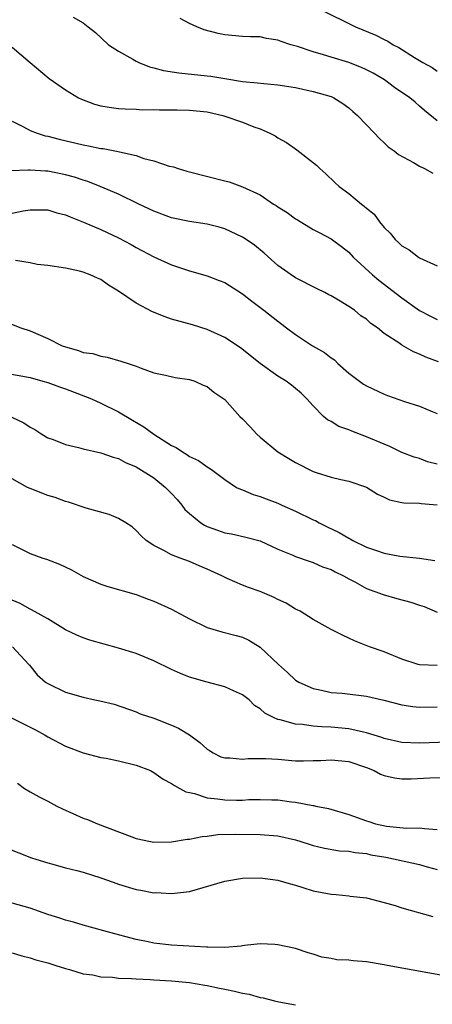
# Model space of a CAD drawing. Units: inches. Extents: x 2598000 to 2601000, y 1530000 to 1533000.
# Drawn here: x 2598508 to 2598554, y 1530623 to 1530734 of the extents above; entities that cross this region are included whole.
import ezdxf

# ---------------------------------------------------------------- set-up
doc = ezdxf.new("R2010")
doc.units = ezdxf.units.IN
doc.header["$MEASUREMENT"] = 0
doc.layers.add('LD25981530_2ft', color=31, linetype='Continuous')

msp = doc.modelspace()

# ---------------------------------------------------------------- linework, layer by layer
at = {"layer": 'LD25981530_2ft'}
for points, elevation in [([(2598513.88, 1530734.12), (2598515, 1530733.46), (2598515.56, 1530733), (2598516.39, 1530732.39), (2598517.88, 1530731), (2598519, 1530730.28), (2598520.62, 1530729.38), (2598521, 1530729.15), (2598521.29, 1530729), (2598522.51, 1530728.51), (2598523, 1530728.4), (2598524.09, 1530728.09), (2598525.81, 1530727.81), (2598529, 1530727.48), (2598529.43, 1530727.43), (2598531, 1530727.17), (2598533, 1530726.86), (2598534.71, 1530726.71), (2598535.4, 1530726.6), (2598537, 1530726.46), (2598539, 1530726.16), (2598541, 1530725.73), (2598543, 1530725.13), (2598543.31, 1530725), (2598544.34, 1530724.34), (2598545, 1530723.87), (2598545.46, 1530723.46), (2598546, 1530723), (2598547.9, 1530721), (2598548.43, 1530720.43), (2598549, 1530719.93), (2598549.47, 1530719.47), (2598550.14, 1530719), (2598550.61, 1530718.61), (2598552.32, 1530717.68), (2598553, 1530717.26), (2598553.58, 1530717), (2598554.5, 1530716.5)], 7794), ([(2598541.74, 1530735), (2598545.78, 1530733), (2598548.07, 1530732.07), (2598549, 1530731.6), (2598549.41, 1530731.41), (2598550.04, 1530731), (2598550.68, 1530730.68), (2598552.44, 1530729.56), (2598553.37, 1530729), (2598554.41, 1530728.42), (2598555, 1530728)], 7790), ([(2598555, 1530722.4), (2598553.57, 1530723.57), (2598553, 1530724.07), (2598552.49, 1530724.49), (2598551.9, 1530725), (2598550.18, 1530726.18), (2598549.03, 1530727.03), (2598547.78, 1530727.78), (2598547, 1530728.17), (2598546.43, 1530728.43), (2598545, 1530728.97), (2598543, 1530729.58), (2598542.14, 1530729.86), (2598541, 1530730.18), (2598539.22, 1530730.78), (2598538.46, 1530731), (2598537.36, 1530731.36), (2598537, 1530731.51), (2598535.71, 1530731.71), (2598535, 1530731.87), (2598533.89, 1530731.89), (2598533, 1530731.92), (2598531, 1530732.1), (2598530.25, 1530732.25), (2598528.66, 1530732.66), (2598527.83, 1530733), (2598527, 1530733.38), (2598525.97, 1530733.97)], 7792), ([(2598507, 1530730.72), (2598509, 1530728.99), (2598511.17, 1530727.17), (2598513, 1530725.9), (2598514.49, 1530725), (2598514.83, 1530724.83), (2598516.3, 1530724.3), (2598517, 1530724.11), (2598517.93, 1530723.93), (2598519, 1530723.81), (2598519.74, 1530723.74), (2598521, 1530723.71), (2598521.66, 1530723.66), (2598523, 1530723.67), (2598523.63, 1530723.63), (2598525, 1530723.66), (2598525.63, 1530723.63), (2598527, 1530723.61), (2598529, 1530723.4), (2598530.79, 1530723), (2598531, 1530722.94), (2598533, 1530722.23), (2598534.27, 1530721.73), (2598535, 1530721.48), (2598536.08, 1530721), (2598536.69, 1530720.69), (2598537, 1530720.49), (2598537.96, 1530719.96), (2598539.14, 1530719.14), (2598541.38, 1530717.38), (2598541.74, 1530717), (2598542.41, 1530716.41), (2598543.45, 1530715.45), (2598543.91, 1530715), (2598545, 1530714.18), (2598546.44, 1530713), (2598546.76, 1530712.76), (2598547, 1530712.53), (2598547.86, 1530711.86), (2598548.48, 1530711), (2598549, 1530710.36), (2598549.7, 1530709.7), (2598550.24, 1530709), (2598550.64, 1530708.64), (2598551, 1530708.29), (2598551.82, 1530707.82), (2598552.89, 1530707), (2598553, 1530706.93), (2598555, 1530706.03)], 7796), ([(2598507, 1530722.37), (2598508.26, 1530721.74), (2598509, 1530721.31), (2598509.79, 1530721), (2598510.72, 1530720.72), (2598511, 1530720.67), (2598512.31, 1530720.31), (2598515, 1530719.69), (2598515.59, 1530719.59), (2598517, 1530719.29), (2598517.26, 1530719.26), (2598518.94, 1530718.94), (2598519.11, 1530718.89), (2598521, 1530718.48), (2598521.84, 1530718.16), (2598523, 1530717.88), (2598524.72, 1530717.28), (2598525.19, 1530717.19), (2598525.73, 1530717), (2598526.73, 1530716.73), (2598527, 1530716.64), (2598531, 1530715.64), (2598531.5, 1530715.5), (2598533, 1530714.96), (2598535, 1530714.03), (2598536.51, 1530713), (2598536.82, 1530712.82), (2598537, 1530712.69), (2598538.04, 1530712.04), (2598539, 1530711.32), (2598539.2, 1530711.2), (2598541, 1530710.14), (2598541.73, 1530709.73), (2598543, 1530709.08), (2598544.19, 1530708.19), (2598545, 1530707.55), (2598545.51, 1530707), (2598547.68, 1530705), (2598548.4, 1530704.4), (2598551, 1530702.41), (2598552.99, 1530700.99), (2598554.3, 1530700.3), (2598555, 1530699.97)], 7798), ([(2598555.16, 1530695.16), (2598553.71, 1530695.71), (2598553, 1530696.04), (2598552.31, 1530696.31), (2598551, 1530697.07), (2598550.77, 1530697.23), (2598549, 1530698.38), (2598548.25, 1530699), (2598547.51, 1530699.51), (2598547, 1530699.98), (2598546.38, 1530700.38), (2598545.65, 1530701), (2598545, 1530701.44), (2598543.85, 1530702.15), (2598543, 1530702.63), (2598542.75, 1530702.75), (2598542.32, 1530703), (2598541.43, 1530703.43), (2598539, 1530704.67), (2598538.49, 1530705), (2598537, 1530706.07), (2598535.46, 1530707.46), (2598534.36, 1530708.36), (2598533.43, 1530709), (2598533, 1530709.26), (2598531, 1530710.19), (2598530.38, 1530710.38), (2598529, 1530710.73), (2598527, 1530711.04), (2598525, 1530711.45), (2598523, 1530712.19), (2598521.28, 1530713), (2598519, 1530714.12), (2598516.93, 1530715), (2598515.53, 1530715.53), (2598515, 1530715.69), (2598514.02, 1530716.02), (2598513, 1530716.3), (2598511, 1530716.73), (2598510.73, 1530716.73), (2598509, 1530716.84), (2598508.82, 1530716.82), (2598506.77, 1530716.77)], 7800), ([(2598507, 1530711.96), (2598508.23, 1530712.23), (2598509, 1530712.35), (2598511, 1530712.34), (2598512.02, 1530712.02), (2598513, 1530711.77), (2598513.54, 1530711.54), (2598515.04, 1530710.96), (2598517, 1530710.11), (2598519, 1530709.19), (2598520.44, 1530708.44), (2598521, 1530708.11), (2598523, 1530707.04), (2598525, 1530706.13), (2598527, 1530705.46), (2598529, 1530704.89), (2598530.38, 1530704.38), (2598531, 1530704.12), (2598533, 1530702.85), (2598534.04, 1530702.04), (2598535.43, 1530701), (2598537, 1530699.76), (2598537.44, 1530699.44), (2598537.98, 1530699), (2598539, 1530698.25), (2598540.92, 1530697), (2598542.25, 1530696.25), (2598543, 1530695.64), (2598543.4, 1530695.4), (2598543.79, 1530695), (2598545, 1530693.9), (2598546.66, 1530692.66), (2598547, 1530692.45), (2598549, 1530691.51), (2598549.37, 1530691.37), (2598551.3, 1530690.7), (2598553, 1530690.18), (2598554.44, 1530689.56), (2598555, 1530689.35)], 7802), ([(2598555, 1530683.62), (2598553.9, 1530683.9), (2598553, 1530684.24), (2598552.4, 1530684.4), (2598551, 1530684.95), (2598549.63, 1530685.63), (2598549, 1530685.86), (2598547, 1530686.71), (2598545.34, 1530687.34), (2598545, 1530687.5), (2598543.89, 1530687.89), (2598543, 1530688.43), (2598542.61, 1530688.61), (2598542.15, 1530689), (2598541, 1530690.19), (2598540.28, 1530691), (2598539.62, 1530691.62), (2598539, 1530692.18), (2598538.55, 1530692.55), (2598537.94, 1530693), (2598537, 1530693.56), (2598535, 1530695), (2598532.76, 1530696.76), (2598531, 1530697.93), (2598529, 1530698.84), (2598527.34, 1530699.34), (2598525, 1530700), (2598524.26, 1530700.26), (2598522.82, 1530700.82), (2598521, 1530701.79), (2598519, 1530703.16), (2598517.85, 1530703.85), (2598517, 1530704.47), (2598516.61, 1530704.61), (2598515.81, 1530705), (2598515, 1530705.31), (2598514.57, 1530705.43), (2598513, 1530705.76), (2598511, 1530706.06), (2598509.81, 1530706.19), (2598509, 1530706.36), (2598507.36, 1530706.64)], 7804), ([(2598505.84, 1530699.84), (2598507.97, 1530699), (2598509, 1530698.69), (2598511, 1530697.83), (2598512.63, 1530697), (2598513, 1530696.86), (2598514.47, 1530696.47), (2598515, 1530696.24), (2598516.1, 1530696.1), (2598517, 1530695.81), (2598517.72, 1530695.72), (2598519.27, 1530695.27), (2598520.08, 1530695), (2598521, 1530694.69), (2598521.54, 1530694.46), (2598523, 1530693.94), (2598524.32, 1530693.68), (2598525.39, 1530693.39), (2598527, 1530693.2), (2598527.6, 1530693), (2598528.55, 1530692.55), (2598529, 1530692.39), (2598529.75, 1530691.75), (2598530.9, 1530691), (2598531, 1530690.92), (2598532.71, 1530689), (2598533, 1530688.75), (2598533.85, 1530687.85), (2598534.63, 1530687), (2598535, 1530686.67), (2598537, 1530685.01), (2598538.24, 1530684.24), (2598539, 1530683.79), (2598541, 1530682.79), (2598541.33, 1530682.67), (2598543, 1530682.15), (2598544.11, 1530681.89), (2598545, 1530681.71), (2598547, 1530681.03), (2598548.24, 1530680.24), (2598549, 1530679.9), (2598549.6, 1530679.6), (2598551, 1530679.28), (2598551.24, 1530679.24), (2598553, 1530679.22), (2598553.18, 1530679.18), (2598555, 1530679.02)], 7806), ([(2598506.08, 1530693.92), (2598509, 1530693.39), (2598510.45, 1530693), (2598511, 1530692.84), (2598512.34, 1530692.34), (2598513, 1530692.13), (2598515.28, 1530691.28), (2598515.93, 1530691), (2598517, 1530690.51), (2598519, 1530689.52), (2598520.57, 1530688.57), (2598521.84, 1530687.84), (2598523, 1530687.02), (2598525, 1530685.73), (2598525.5, 1530685.5), (2598526.21, 1530685), (2598526.72, 1530684.72), (2598527, 1530684.49), (2598528.03, 1530684.03), (2598529, 1530683.31), (2598529.21, 1530683.21), (2598529.5, 1530683), (2598531, 1530681.87), (2598532.34, 1530681), (2598532.78, 1530680.78), (2598533, 1530680.72), (2598534.2, 1530680.2), (2598535, 1530679.98), (2598535.69, 1530679.69), (2598537, 1530679.21), (2598537.44, 1530679), (2598539, 1530678.32), (2598541, 1530677.34), (2598541.24, 1530677.24), (2598541.66, 1530677), (2598542.55, 1530676.55), (2598543.91, 1530675.91), (2598545, 1530675.25), (2598545.18, 1530675.18), (2598545.47, 1530675), (2598547, 1530674.26), (2598548.15, 1530673.85), (2598549, 1530673.58), (2598550.76, 1530673.24), (2598553, 1530673), (2598554.72, 1530672.72)], 7808), ([(2598506.93, 1530688.93), (2598508.3, 1530688.3), (2598509, 1530687.8), (2598509.53, 1530687.53), (2598510.34, 1530687), (2598511, 1530686.61), (2598511.6, 1530686.4), (2598513, 1530685.85), (2598514.49, 1530685.51), (2598515, 1530685.36), (2598517, 1530684.9), (2598518.4, 1530684.4), (2598519, 1530684.24), (2598519.8, 1530683.8), (2598521, 1530683.32), (2598523, 1530682.06), (2598524.31, 1530681), (2598525, 1530680.3), (2598525.63, 1530679.63), (2598526.14, 1530679), (2598526.5, 1530678.5), (2598527, 1530678.03), (2598528.28, 1530677), (2598528.71, 1530676.71), (2598529, 1530676.57), (2598530.18, 1530676.18), (2598531, 1530675.88), (2598531.76, 1530675.76), (2598533.39, 1530675.39), (2598535, 1530674.94), (2598537, 1530674.02), (2598538.67, 1530673.33), (2598539, 1530673.18), (2598540.63, 1530672.63), (2598541, 1530672.52), (2598542.04, 1530672.04), (2598543, 1530671.73), (2598543.46, 1530671.46), (2598544.42, 1530671), (2598545, 1530670.67), (2598545.68, 1530670.32), (2598547, 1530669.58), (2598548.88, 1530668.88), (2598550.44, 1530668.44), (2598552.03, 1530668.03), (2598553, 1530667.7), (2598553.54, 1530667.54), (2598555, 1530666.91)], 7810), ([(2598555, 1530660.87), (2598553, 1530660.96), (2598552.83, 1530661), (2598551, 1530661.58), (2598549, 1530662.42), (2598547.35, 1530663), (2598545.67, 1530663.67), (2598545, 1530663.95), (2598544.29, 1530664.29), (2598543, 1530664.96), (2598541, 1530666.06), (2598539.5, 1530667), (2598539.18, 1530667.18), (2598539, 1530667.25), (2598537.93, 1530667.93), (2598537, 1530668.35), (2598536.57, 1530668.57), (2598535, 1530669.25), (2598533.69, 1530669.69), (2598533, 1530669.95), (2598531.28, 1530670.72), (2598530.88, 1530670.88), (2598530.66, 1530671), (2598529, 1530671.77), (2598528.12, 1530672.12), (2598527, 1530672.61), (2598525.96, 1530673), (2598525, 1530673.39), (2598524.12, 1530673.88), (2598523, 1530674.43), (2598522.12, 1530675), (2598521.54, 1530675.54), (2598521, 1530676.14), (2598520.53, 1530676.53), (2598519.82, 1530677), (2598519, 1530677.49), (2598517.93, 1530677.93), (2598515.34, 1530678.66), (2598513.33, 1530679.33), (2598513, 1530679.41), (2598511.84, 1530679.84), (2598511, 1530680.08), (2598509, 1530680.87), (2598508.73, 1530681), (2598507, 1530681.97)], 7812), ([(2598507, 1530674.53), (2598509, 1530673.52), (2598510.45, 1530673), (2598510.87, 1530672.87), (2598512.32, 1530672.32), (2598513.67, 1530671.67), (2598515, 1530670.94), (2598517, 1530670.05), (2598517.79, 1530669.79), (2598521, 1530668.88), (2598522.36, 1530668.36), (2598523, 1530668.15), (2598525, 1530667.23), (2598527, 1530666.14), (2598529, 1530665.16), (2598530.68, 1530664.68), (2598532.28, 1530664.28), (2598533, 1530664.06), (2598533.73, 1530663.73), (2598535, 1530662.93), (2598537.08, 1530661), (2598538.1, 1530660.1), (2598539, 1530659.23), (2598539.36, 1530659), (2598541, 1530658.27), (2598541.92, 1530658.08), (2598543, 1530657.84), (2598544.26, 1530657.74), (2598547, 1530657.43), (2598548.97, 1530656.97), (2598551, 1530656.44), (2598552.25, 1530656.25), (2598553, 1530656.18), (2598555, 1530656.2)], 7814), ([(2598556.23, 1530652.23), (2598553, 1530652.11), (2598551, 1530652.19), (2598549, 1530652.63), (2598548.73, 1530652.73), (2598547, 1530653.29), (2598546.66, 1530653.34), (2598545, 1530653.73), (2598543, 1530653.92), (2598541.95, 1530653.95), (2598541, 1530654.04), (2598539.77, 1530654.23), (2598539, 1530654.26), (2598537.26, 1530654.73), (2598537, 1530654.78), (2598536.49, 1530655), (2598535.51, 1530655.51), (2598535, 1530655.99), (2598534.37, 1530656.37), (2598533.74, 1530657), (2598533, 1530657.58), (2598531.98, 1530658.02), (2598531, 1530658.47), (2598529.01, 1530658.99), (2598527, 1530659.57), (2598525.99, 1530659.99), (2598525, 1530660.42), (2598523, 1530661.41), (2598522.35, 1530661.65), (2598521, 1530662.23), (2598519, 1530662.85), (2598515.75, 1530663.75), (2598515, 1530664), (2598514.29, 1530664.29), (2598513, 1530664.91), (2598511, 1530666.13), (2598509.16, 1530667.16), (2598509, 1530667.23), (2598507.87, 1530667.87), (2598507, 1530668.26)], 7816), ([(2598507.02, 1530663), (2598508.88, 1530661), (2598508.93, 1530660.93), (2598509.82, 1530659.82), (2598510.76, 1530659), (2598511, 1530658.83), (2598513, 1530657.87), (2598515, 1530657.3), (2598516.32, 1530657), (2598516.89, 1530656.89), (2598518.5, 1530656.5), (2598521, 1530655.64), (2598521.43, 1530655.43), (2598523, 1530654.92), (2598525, 1530654.15), (2598525.79, 1530653.79), (2598527, 1530653.04), (2598528.17, 1530652.17), (2598529, 1530651.42), (2598529.26, 1530651.26), (2598529.7, 1530651), (2598530.57, 1530650.57), (2598531, 1530650.43), (2598531.56, 1530650.44), (2598533, 1530650.29), (2598533.64, 1530650.36), (2598535.64, 1530650.36), (2598537, 1530650.28), (2598539, 1530650.12), (2598539.88, 1530650.12), (2598541, 1530650.13), (2598541.85, 1530650.15), (2598543, 1530650.22), (2598545, 1530650.02), (2598547, 1530649.34), (2598547.88, 1530649), (2598548.6, 1530648.6), (2598549, 1530648.47), (2598550.17, 1530648.17), (2598551, 1530648.08), (2598552.07, 1530648.07), (2598554.17, 1530648.17), (2598556.23, 1530648.23)], 7818), ([(2598505.61, 1530655.61), (2598509.61, 1530653.61), (2598510.71, 1530653), (2598511, 1530652.81), (2598513, 1530651.78), (2598515.01, 1530651.01), (2598517, 1530650.49), (2598517.59, 1530650.41), (2598519, 1530650.12), (2598521, 1530649.63), (2598522.61, 1530649), (2598523, 1530648.79), (2598524.05, 1530648.05), (2598525, 1530647.55), (2598525.32, 1530647.32), (2598525.94, 1530647), (2598526.61, 1530646.61), (2598527, 1530646.52), (2598527.59, 1530646.41), (2598529, 1530645.94), (2598530.17, 1530645.83), (2598531, 1530645.7), (2598532.34, 1530645.66), (2598533, 1530645.67), (2598533.73, 1530645.73), (2598535, 1530645.75), (2598536.3, 1530645.7), (2598537, 1530645.7), (2598538.53, 1530645.47), (2598539, 1530645.43), (2598540.93, 1530645.07), (2598541.06, 1530645.06), (2598541.3, 1530645), (2598542.71, 1530644.71), (2598545, 1530644.04), (2598547, 1530643.33), (2598547.26, 1530643.26), (2598548.03, 1530643), (2598549.28, 1530642.72), (2598551.51, 1530642.49), (2598553, 1530642.54), (2598553.55, 1530642.45), (2598555, 1530642.37)], 7820), ([(2598507.57, 1530647.57), (2598508.39, 1530647), (2598509, 1530646.62), (2598510.03, 1530646.03), (2598511, 1530645.55), (2598512.02, 1530645), (2598512.68, 1530644.68), (2598515, 1530643.64), (2598515.48, 1530643.48), (2598516.64, 1530643), (2598520.49, 1530641.51), (2598521, 1530641.33), (2598522.6, 1530641), (2598523, 1530640.93), (2598525, 1530640.96), (2598526.75, 1530641.25), (2598527, 1530641.25), (2598528.43, 1530641.57), (2598529, 1530641.61), (2598530.22, 1530641.78), (2598532.16, 1530641.84), (2598535, 1530641.79), (2598537, 1530641.62), (2598539, 1530641.18), (2598539.61, 1530641), (2598540.65, 1530640.65), (2598541, 1530640.55), (2598542.25, 1530640.25), (2598543.95, 1530639.95), (2598545, 1530639.89), (2598545.74, 1530639.74), (2598547, 1530639.63), (2598547.51, 1530639.51), (2598549.21, 1530639.21), (2598553, 1530638.39), (2598553.86, 1530638.14), (2598555, 1530637.84)], 7822), ([(2598506.29, 1530640.29), (2598509.17, 1530639.17), (2598509.67, 1530639), (2598511, 1530638.58), (2598511.57, 1530638.43), (2598513, 1530638.02), (2598514.29, 1530637.71), (2598515, 1530637.52), (2598517, 1530636.91), (2598518.39, 1530636.39), (2598519, 1530636.18), (2598521, 1530635.57), (2598521.5, 1530635.5), (2598523, 1530635.21), (2598523.22, 1530635.22), (2598525, 1530635.11), (2598527, 1530635.36), (2598531, 1530636.51), (2598533, 1530636.84), (2598535, 1530636.9), (2598537, 1530636.64), (2598538.26, 1530636.26), (2598539, 1530636.06), (2598539.8, 1530635.8), (2598541, 1530635.44), (2598543, 1530635.04), (2598543.59, 1530635), (2598545, 1530634.86), (2598545.17, 1530634.83), (2598547, 1530634.62), (2598549, 1530634.11), (2598550.23, 1530633.77), (2598551, 1530633.51), (2598554.52, 1530632.52)], 7824), ([(2598556.25, 1530625.75), (2598549.35, 1530627), (2598549, 1530627.08), (2598547, 1530627.4), (2598545.5, 1530627.5), (2598545, 1530627.58), (2598543.65, 1530627.65), (2598543, 1530627.79), (2598541.95, 1530627.95), (2598541, 1530628.28), (2598540.41, 1530628.41), (2598539, 1530628.91), (2598537, 1530629.33), (2598536.64, 1530629.36), (2598535, 1530629.42), (2598533.24, 1530629.24), (2598533, 1530629.21), (2598532.84, 1530629.16), (2598531, 1530629.03), (2598529.08, 1530629.08), (2598528.94, 1530629.06), (2598525, 1530629.28), (2598523, 1530629.51), (2598522.34, 1530629.66), (2598521, 1530629.93), (2598519.72, 1530630.28), (2598518.57, 1530630.57), (2598515, 1530631.55), (2598513.9, 1530631.9), (2598513, 1530632.12), (2598512.35, 1530632.35), (2598511, 1530632.76), (2598509, 1530633.45), (2598507, 1530634.04)], 7826), ([(2598507, 1530628.42), (2598508.09, 1530628.09), (2598509, 1530627.86), (2598509.64, 1530627.64), (2598511, 1530627.29), (2598511.93, 1530627), (2598513, 1530626.65), (2598513.46, 1530626.54), (2598515, 1530626.06), (2598516.08, 1530625.92), (2598517, 1530625.72), (2598518.33, 1530625.67), (2598519, 1530625.57), (2598520.47, 1530625.53), (2598521, 1530625.47), (2598522.59, 1530625.41), (2598523, 1530625.38), (2598525, 1530625.27), (2598527, 1530625.07), (2598528.76, 1530624.76), (2598529, 1530624.73), (2598530.42, 1530624.42), (2598531, 1530624.32), (2598532.09, 1530624.09), (2598533, 1530623.85), (2598533.74, 1530623.74), (2598535, 1530623.37), (2598535.34, 1530623.34), (2598536.6, 1530623), (2598537.12, 1530622.88), (2598539, 1530622.55)], 7828)]:
    msp.add_lwpolyline(points, dxfattribs=dict(at, elevation=elevation))

doc.saveas('drawing.dxf')
